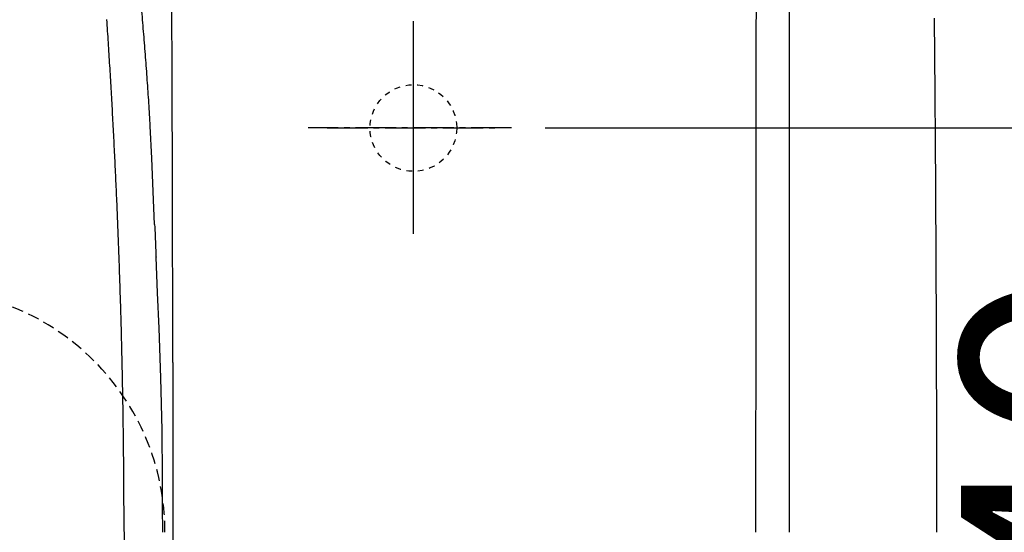
# Model space of a CAD drawing. Extents: x 1 to 2005, y 10 to 2810.
# Drawn here: x 562 to 732, y 2410 to 2499 of the extents above; entities that cross this region are included whole.
import ezdxf

# ---------------------------------------------------------------- set-up
doc = ezdxf.new("R2010")
doc.units = 0
for name, pattern in [('EXLTYPE1', [3, 2, -1]), ('EXLTYPE2', [2, 1, -1]), ('EXLTYPE3', [10, 7, -1, 1, -1])]:
    doc.linetypes.add(name, pattern=pattern)
doc.layers.get('0').update_dxf_attribs({"linetype": 'CONTINUOUS'})
doc.layers.get('DEFPOINTS').update_dxf_attribs({"linetype": 'CONTINUOUS'})
doc.layers.add('便器', color=7, linetype='CONTINUOUS')
doc.layers.add('便座', color=7, linetype='CONTINUOUS')
doc.styles.add('EXCADDIM1', font='monotxt', dxfattribs={"width": 0.84, "bigfont": 'extfont'})
doc.styles.get("Standard").update_dxf_attribs({"font": 'monotxt', "bigfont": 'extfont'})
doc.dimstyles.new('ISO-25', dxfattribs={"dimtxt": 2.5, "dimasz": 2.5, "dimexe": 1.25, "dimexo": 0.625, "dimtad": 1, "dimtxsty": 'STANDARD', "dimcen": 2.5, "dimazin": 3, "dimtfac": 1, "dimtmove": 0, "dimatfit": 3})

# ---------------------------------------------------------------- blocks, each defined once
blk = doc.blocks.new('EX_NORM')
at = {"color": 0, "linetype": 'CONTINUOUS'}
for q in [(-1, 0.1667), (-1, 0), (-1, -0.1667)]:
    blk.add_line((0, 0), q, dxfattribs=at)
blk = doc.blocks.new('*D24')
at = {"layer": 'DEFPOINTS', "color": 0}
for p in [(672, 2666), (672, 2542.6), (345, 2410)]:
    blk.add_point(p, dxfattribs=at)
at = {"layer": '便器', "color": 3, "linetype": 'CONTINUOUS'}
for p, q in [((672, 2549.6), (672, 2676)), ((375, 2666), (642, 2666))]:
    blk.add_line(p, q, dxfattribs=at)
at = {"layer": '便器', "color": 3, "xscale": 30, "yscale": 30, "zscale": 30, "rotation": 180}
blk.add_blockref('EX_NORM', (345, 2666), dxfattribs=at)
at = {"layer": '便器', "color": 3, "xscale": 30, "yscale": 30, "zscale": 30}
blk.add_blockref('EX_NORM', (672, 2666), dxfattribs=at)
at = {"layer": '便器', "color": 2, "insert": (508.5, 2689.5), "char_height": 40, "attachment_point": 5, "style": 'EXCADDIM1'}
blk.add_mtext('（327）', dxfattribs=at)
blk = doc.blocks.new('*D27')
at = {"layer": 'DEFPOINTS', "color": 0}
for p in [(647.63, 2480), (647.63, 2340), (773, 2340)]:
    blk.add_point(p, dxfattribs=at)
at = {"layer": '便器', "color": 3, "linetype": 'CONTINUOUS'}
for p, q in [((652.8, 2480), (783, 2480)), ((773, 2450), (773, 2370)), ((652.8, 2340), (783, 2340))]:
    blk.add_line(p, q, dxfattribs=at)
at = {"layer": '便器', "color": 3, "xscale": 30, "yscale": 30, "zscale": 30}
for p, rotation in [((773, 2480), 90), ((773, 2340), 270)]:
    blk.add_blockref('EX_NORM', p, dxfattribs=dict(at, rotation=rotation))
at = {"layer": '便器', "color": 2, "insert": (750, 2410), "char_height": 40, "attachment_point": 5, "rotation": 90, "style": 'EXCADDIM1'}
blk.add_mtext('140', dxfattribs=at)

msp = doc.modelspace()

# ---------------------------------------------------------------- linework, layer by layer
at = {"layer": '便器', "color": 6, "linetype": 'EXLTYPE3'}
for p, q in [((630, 2461.7), (630, 2498.5)), ((630, 2465.399), (630, 2494.799)), ((647, 2480), (611.8, 2480)), ((615.1, 2480), (644.4, 2480))]:
    msp.add_line(p, q, dxfattribs=at)
at = {"layer": '便器', "color": 2, "linetype": 'EXLTYPE2'}
msp.add_circle((630, 2480), 7.5, dxfattribs=at)
at = {"layer": '便器', "color": 6, "linetype": 'EXLTYPE1'}
msp.add_arc((545, 2410), 42, 0, 180, dxfattribs=at)
at = {"layer": '便座', "color": 6, "linetype": 'CONTINUOUS', "flags": 128}
for points in [[(695.103, 2410), (695.089, 2483.18), (695.046, 2549.933)], [(689.374, 2545.368), (689.359, 2536.908), (689.345, 2528.449), (689.331, 2519.989), (689.317, 2511.522), (689.31, 2503.063), (689.296, 2494.603), (689.289, 2486.144), (689.282, 2477.684), (689.268, 2469.224), (689.268, 2460.765), (689.261, 2452.298), (689.254, 2443.838), (689.254, 2435.379), (689.247, 2426.919), (689.247, 2418.46), (689.247, 2410)], [(588.211, 2496.551), (588.14, 2512.482)], [(583.724, 2491.252), (583.681, 2491.753), (583.646, 2492.247), (583.611, 2492.748), (583.568, 2493.248), (583.526, 2493.742), (583.491, 2494.243), (583.449, 2494.744), (583.406, 2495.238), (583.371, 2495.739), (583.329, 2496.24), (583.286, 2496.734), (583.244, 2497.235), (583.202, 2497.729), (583.166, 2498.23), (583.124, 2498.731), (583.082, 2499.225), (583.032, 2499.726), (582.99, 2500.219), (582.948, 2500.72), (582.926, 2501.024)], [(579.969, 2407.898), (579.907, 2412.349), (579.907, 2412.85), (579.907, 2413.351), (579.907, 2413.845), (579.907, 2414.346), (579.9, 2414.847), (579.9, 2415.348), (579.9, 2415.849), (579.9, 2416.35), (579.893, 2416.851), (579.893, 2417.345), (579.885, 2417.846), (579.885, 2418.347), (579.885, 2418.848), (579.878, 2419.349), (579.878, 2419.85), (579.871, 2420.351), (579.864, 2420.851), (579.864, 2421.345), (579.857, 2421.846), (579.857, 2422.347), (579.85, 2422.848), (579.843, 2423.349), (579.836, 2423.85), (579.836, 2424.351), (579.829, 2424.845), (579.822, 2425.346), (579.815, 2425.847), (579.808, 2426.348), (579.808, 2426.849), (579.801, 2427.35), (579.794, 2427.85), (579.787, 2428.344), (579.78, 2428.845), (579.773, 2429.346), (579.766, 2429.847), (579.758, 2430.348), (579.751, 2430.849), (579.737, 2431.35), (579.73, 2431.844), (579.723, 2432.345), (579.716, 2432.846), (579.709, 2433.347), (579.695, 2433.848), (579.688, 2434.349), (579.681, 2434.85), (579.667, 2435.344), (579.66, 2435.844), (579.653, 2436.345), (579.639, 2436.846), (579.631, 2437.347), (579.617, 2437.848), (579.61, 2438.349), (579.596, 2438.843), (579.589, 2439.344), (579.575, 2439.845), (579.568, 2440.346), (579.554, 2440.847), (579.54, 2441.348), (579.533, 2441.842), (579.519, 2442.343), (579.504, 2442.844), (579.49, 2443.345), (579.483, 2443.845), (579.469, 2444.346), (579.455, 2444.847), (579.441, 2445.341), (579.427, 2445.842), (579.413, 2446.343), (579.399, 2446.844), (579.385, 2447.345), (579.37, 2447.846), (579.356, 2448.34), (579.342, 2448.841), (579.328, 2449.342), (579.314, 2449.843), (579.3, 2450.344), (579.286, 2450.845), (579.265, 2451.338), (579.25, 2451.839), (579.236, 2452.34), (579.222, 2452.841), (579.201, 2453.342), (579.187, 2453.843), (579.173, 2454.337), (579.152, 2454.838), (579.138, 2455.339), (579.116, 2455.84), (579.102, 2456.341), (579.088, 2456.842), (579.067, 2457.336), (579.046, 2457.837), (579.032, 2458.338), (579.011, 2458.839), (578.996, 2459.339), (578.975, 2459.833), (578.954, 2460.334), (578.94, 2460.835), (578.919, 2461.336), (578.898, 2461.837), (578.877, 2462.331), (578.862, 2462.832), (578.841, 2463.333), (578.82, 2463.834), (578.799, 2464.335), (578.778, 2464.836), (578.757, 2465.33), (578.735, 2465.831), (578.714, 2466.332), (578.693, 2466.832), (578.672, 2467.333), (578.651, 2467.827), (578.63, 2468.328), (578.608, 2468.829), (578.587, 2469.33), (578.559, 2469.831), (578.538, 2470.325), (578.517, 2470.826), (578.496, 2471.327), (578.467, 2471.828), (578.446, 2472.322), (578.425, 2472.823), (578.397, 2473.324), (578.376, 2473.825), (578.354, 2474.326), (578.326, 2474.819), (578.305, 2475.32), (578.277, 2475.821), (578.256, 2476.322), (578.227, 2476.823), (578.206, 2477.317), (578.178, 2477.818), (578.15, 2478.319), (578.129, 2478.82), (578.1, 2479.314), (578.072, 2479.815), (578.051, 2480.316), (578.023, 2480.817), (577.995, 2481.31), (577.966, 2481.811), (577.938, 2482.312), (577.91, 2482.813), (577.889, 2483.307), (577.861, 2483.808), (577.832, 2484.309), (577.804, 2484.81), (577.776, 2485.311), (577.748, 2485.805), (577.719, 2486.306), (577.684, 2486.807), (577.656, 2487.308), (577.628, 2487.802), (577.599, 2488.303), (577.571, 2488.803), (577.543, 2489.297), (577.508, 2489.798), (577.48, 2490.299), (577.451, 2490.8), (577.416, 2491.294), (577.388, 2491.795), (577.36, 2492.296), (577.324, 2492.797), (577.296, 2493.291), (577.261, 2493.792), (577.233, 2494.293), (577.197, 2494.794), (577.169, 2495.288), (577.134, 2495.788), (577.106, 2496.289), (577.07, 2496.783), (577.035, 2497.284), (577.007, 2497.785), (576.972, 2498.286), (576.936, 2498.78)], [(720.616, 2410), (720.616, 2410.501), (720.616, 2411.002), (720.616, 2411.496), (720.616, 2411.997), (720.616, 2412.498), (720.616, 2412.999), (720.616, 2413.5), (720.616, 2414.001), (720.616, 2414.501), (720.616, 2414.995), (720.616, 2415.496), (720.616, 2415.997), (720.616, 2416.498), (720.616, 2416.999), (720.616, 2417.5), (720.616, 2418.001), (720.609, 2418.495), (720.609, 2418.996), (720.609, 2419.497), (720.609, 2419.998), (720.609, 2420.499), (720.609, 2421), (720.609, 2421.5), (720.609, 2422.001), (720.609, 2422.495), (720.609, 2422.996), (720.609, 2423.497), (720.609, 2423.998), (720.601, 2424.499), (720.601, 2425), (720.601, 2425.501), (720.601, 2425.995), (720.601, 2426.496), (720.601, 2426.997), (720.601, 2427.498), (720.601, 2427.999), (720.594, 2428.5), (720.594, 2429.001), (720.594, 2429.502), (720.594, 2429.995), (720.594, 2430.496), (720.594, 2430.997), (720.594, 2431.498), (720.587, 2431.999), (720.587, 2432.5), (720.587, 2433.001), (720.587, 2433.495), (720.587, 2433.996), (720.587, 2434.497), (720.58, 2434.998), (720.58, 2435.499), (720.58, 2436), (720.58, 2436.501), (720.58, 2437.002), (720.573, 2437.495), (720.573, 2437.996), (720.573, 2438.497), (720.573, 2438.998), (720.573, 2439.499), (720.566, 2440), (720.566, 2440.501), (720.566, 2440.995), (720.566, 2441.496), (720.566, 2441.997), (720.559, 2442.498), (720.559, 2442.999), (720.559, 2443.5), (720.559, 2444.001), (720.552, 2444.502), (720.552, 2444.996), (720.552, 2445.496), (720.552, 2445.997), (720.545, 2446.498), (720.545, 2446.999), (720.545, 2447.5), (720.538, 2448.001), (720.538, 2448.495), (720.538, 2448.996), (720.538, 2449.497), (720.531, 2449.998), (720.531, 2450.499), (720.531, 2451), (720.524, 2451.501), (720.524, 2452.002), (720.524, 2452.496), (720.524, 2452.996), (720.517, 2453.498), (720.517, 2453.998), (720.517, 2454.499), (720.51, 2455), (720.51, 2455.501), (720.51, 2455.995), (720.503, 2456.496), (720.503, 2456.997), (720.503, 2457.498), (720.496, 2457.999), (720.496, 2458.5), (720.496, 2459.001), (720.489, 2459.495), (720.489, 2459.996), (720.482, 2460.497), (720.482, 2460.998), (720.482, 2461.498), (720.474, 2461.999), (720.474, 2462.5), (720.474, 2463.001), (720.467, 2463.495), (720.467, 2463.996), (720.46, 2464.497), (720.46, 2464.998), (720.46, 2465.499), (720.453, 2466), (720.453, 2466.501), (720.446, 2466.995), (720.446, 2467.496), (720.446, 2467.997), (720.439, 2468.498), (720.439, 2468.999), (720.432, 2469.499), (720.432, 2470), (720.425, 2470.501), (720.425, 2470.995), (720.425, 2471.496), (720.418, 2471.997), (720.418, 2472.498), (720.411, 2472.999), (720.411, 2473.5), (720.404, 2474.001), (720.404, 2474.495), (720.397, 2474.996), (720.397, 2475.497), (720.39, 2475.998), (720.39, 2476.499), (720.383, 2477), (720.383, 2477.501), (720.376, 2477.994), (720.376, 2478.495), (720.369, 2478.996), (720.369, 2479.497), (720.362, 2479.998), (720.362, 2480.499), (720.354, 2481), (720.354, 2481.501), (720.347, 2481.995), (720.347, 2482.496), (720.34, 2482.997), (720.34, 2483.498), (720.333, 2483.999), (720.333, 2484.5), (720.326, 2485), (720.326, 2485.494), (720.319, 2485.995), (720.319, 2486.496), (720.312, 2486.997), (720.305, 2487.498), (720.305, 2487.999), (720.298, 2488.5), (720.298, 2488.994), (720.291, 2489.495), (720.291, 2489.996), (720.284, 2490.497), (720.277, 2490.998), (720.277, 2491.499), (720.27, 2492), (720.27, 2492.501), (720.263, 2492.994), (720.263, 2493.495), (720.256, 2493.996), (720.249, 2494.497), (720.249, 2494.998), (720.242, 2495.499), (720.235, 2496), (720.235, 2496.494), (720.227, 2496.995), (720.227, 2497.496), (720.22, 2497.997), (720.213, 2498.498), (720.213, 2498.999)], [(588.267, 2481.656), (588.26, 2482.588), (588.26, 2483.519), (588.253, 2484.45), (588.253, 2485.382), (588.246, 2486.313), (588.246, 2487.237), (588.239, 2488.169), (588.239, 2489.1), (588.232, 2490.031), (588.232, 2490.962), (588.225, 2491.894), (588.225, 2492.825), (588.218, 2493.756), (588.218, 2494.688), (588.211, 2495.619), (588.211, 2496.551)], [(584.443, 2480.323), (584.415, 2480.817), (584.387, 2481.318), (584.359, 2481.819), (584.33, 2482.319), (584.295, 2482.813), (584.267, 2483.314), (584.239, 2483.815), (584.203, 2484.316), (584.175, 2484.81), (584.14, 2485.311), (584.112, 2485.812), (584.076, 2486.306), (584.041, 2486.807), (584.006, 2487.308), (583.971, 2487.802), (583.935, 2488.303), (583.9, 2488.803), (583.865, 2489.304), (583.83, 2489.798), (583.794, 2490.299), (583.759, 2490.8), (583.724, 2491.252)], [(584.973, 2468.991), (584.726, 2474.777), (584.443, 2480.323)], [(588.303, 2467.594), (588.303, 2468.095), (588.303, 2468.596), (588.303, 2469.097), (588.296, 2469.598), (588.296, 2470.099), (588.296, 2470.6), (588.296, 2471.094), (588.296, 2471.595), (588.296, 2472.096), (588.289, 2472.597), (588.289, 2473.098), (588.289, 2473.599), (588.289, 2474.1), (588.289, 2474.601), (588.282, 2475.095), (588.282, 2475.595), (588.282, 2476.096), (588.282, 2476.597), (588.275, 2477.098), (588.275, 2477.599), (588.275, 2478.1), (588.275, 2478.594), (588.275, 2479.095), (588.267, 2479.596), (588.267, 2480.097), (588.267, 2480.598), (588.267, 2481.099), (588.26, 2481.6), (588.26, 2481.656)], [(585.205, 2463.312), (584.973, 2468.991)], [(588.324, 2457.427), (588.324, 2457.921), (588.324, 2458.422), (588.324, 2458.923), (588.324, 2459.424), (588.317, 2459.925), (588.317, 2460.426), (588.317, 2460.927), (588.317, 2461.428), (588.317, 2461.922), (588.317, 2462.423), (588.317, 2462.924), (588.317, 2463.425), (588.31, 2463.926), (588.31, 2464.427), (588.31, 2464.927), (588.31, 2465.421), (588.31, 2465.922), (588.31, 2466.423), (588.303, 2466.924), (588.303, 2467.425), (588.303, 2467.594)], [(585.205, 2463.312), (585.227, 2462.811), (585.248, 2462.317), (585.269, 2461.816), (585.29, 2461.315), (585.311, 2460.814), (585.332, 2460.313), (585.354, 2459.819), (585.375, 2459.318), (585.396, 2458.817), (585.417, 2458.316), (585.438, 2457.815), (585.445, 2457.639)], [(585.981, 2445.32), (585.72, 2451.487), (585.445, 2457.639)], [(588.331, 2454.281), (588.324, 2457.427)], [(588.331, 2439.386), (588.331, 2439.887), (588.331, 2440.388), (588.331, 2440.889), (588.331, 2441.39), (588.338, 2441.884), (588.338, 2442.385), (588.338, 2442.886), (588.338, 2443.387), (588.338, 2443.888), (588.338, 2444.389), (588.331, 2444.89), (588.331, 2445.384), (588.331, 2445.885), (588.331, 2446.385), (588.331, 2446.886), (588.331, 2447.387), (588.331, 2447.888), (588.331, 2448.389), (588.331, 2448.89), (588.331, 2449.384), (588.331, 2449.885), (588.331, 2450.386), (588.331, 2450.887), (588.331, 2451.388), (588.331, 2451.889), (588.331, 2452.39), (588.331, 2452.884), (588.331, 2453.385), (588.331, 2453.886), (588.331, 2454.274)], [(586.497, 2427.667), (586.292, 2436.726), (585.981, 2445.32)], [(588.338, 2439.386), (588.338, 2380.599)], [(586.56, 2418.834), (586.56, 2419.334), (586.553, 2419.835), (586.553, 2420.336), (586.553, 2420.83), (586.553, 2421.331), (586.546, 2421.832), (586.546, 2422.333), (586.539, 2422.834), (586.539, 2423.335), (586.532, 2423.836), (586.532, 2424.337), (586.525, 2424.831), (586.518, 2425.332), (586.518, 2425.833), (586.511, 2426.334), (586.504, 2426.835), (586.497, 2427.335), (586.497, 2427.667)], [(586.609, 2410), (586.574, 2414.403), (586.56, 2418.834)]]:
    msp.add_lwpolyline(points, dxfattribs=at)

# ---------------------------------------------------------------- dimensions: what is measured, and where the dimension line sits
at = {"layer": '便器', "color": 3, "linetype": 'CONTINUOUS'}
dim = msp.add_linear_dim(base=(672, 2666), p1=(345, 2410), p2=(672, 2542.6), text='（327）', dimstyle='ISO-25', override={"dimtxt": 40, "dimasz": 30, "dimexe": 10, "dimexo": 7, "dimgap": 0, "dimtad": 1, "dimjust": 0, "dimtih": 0, "dimtoh": 0, "dimdec": 0, "dimzin": 0, "dimlunit": 2, "dimtxsty": 'EXCADDIM1', "dimblk1": 'EX_NORM', "dimblk2": 'EX_NORM', "dimsah": 1, "dimse1": 1, "dimse2": 0, "dimclrd": 3, "dimclre": 3, "dimclrt": 2, "dimtmove": 2}, dxfattribs=at)
dim.commit()
dim.dimension.update_dxf_attribs({"geometry": '*D24', "text_midpoint": (508.5, 2689.5), "dimtype": 160})
dim = msp.add_linear_dim(base=(773, 2340), p1=(647.629, 2480), p2=(647.629, 2340), angle=90, dimstyle='ISO-25', override={"dimtxt": 40, "dimasz": 30, "dimexe": 10, "dimexo": 5.1707, "dimgap": 0, "dimtad": 1, "dimjust": 0, "dimtih": 0, "dimtoh": 0, "dimdec": 1, "dimzin": 8, "dimlunit": 2, "dimtxsty": 'EXCADDIM1', "dimblk1": 'EX_NORM', "dimblk2": 'EX_NORM', "dimsah": 1, "dimse1": 0, "dimse2": 0, "dimclrd": 3, "dimclre": 3, "dimclrt": 2, "dimtmove": 2}, dxfattribs=at)
dim.commit()
dim.dimension.update_dxf_attribs({"geometry": '*D27', "text_midpoint": (750, 2410), "dimtype": 160})

doc.saveas('drawing.dxf')
